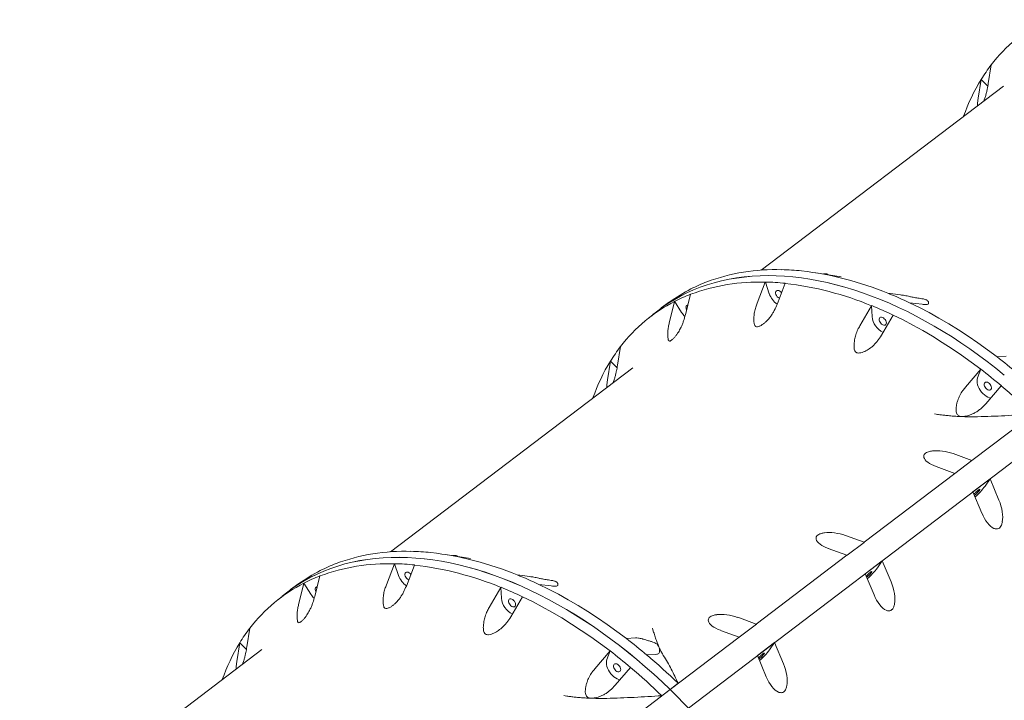
# Model space of a CAD drawing. Units: millimetres. Extents: x 64344 to 80373, y 37216 to 63663.
# Drawn here: x 75651 to 76725, y 59967 to 60709 of the extents above; entities that cross this region are included whole.
import ezdxf

# ---------------------------------------------------------------- set-up
doc = ezdxf.new("R2010")
doc.units = ezdxf.units.MM
doc.header["$LTSCALE"] = 500

msp = doc.modelspace()

# ---------------------------------------------------------------- linework, layer by layer
at = {"color": 7, "linetype": 'Continuous', "lineweight": 15}
for p, q in [((76710.4, 60660), (76707.3, 60639.6)), ((76696.3, 60623.7), (76699.5, 60644.1)), ((76699.5, 60644.1), (76699.5, 60644.1)), ((76706.7, 60636.7), (76699.5, 60644.1)), ((76723.8, 60636.8), (76459.5, 60436)), ((76703.9, 60624.7), (76702.5, 60620.7)), ((76481.9, 60436.5), (76481.9, 60436.5)), ((76503.6, 60435.1), (76503.6, 60435.1)), ((76546.9, 60428.7), (76519.3, 60433.1)), ((76383, 60415.5), (76383, 60415.5)), ((76400.4, 60423.2), (76400.4, 60423.2)), ((76455.2, 60400), (76464.1, 60422.9)), ((76464.1, 60422.9), (76464.2, 60423)), ((76468.5, 60410.1), (76464.2, 60423)), ((76485.9, 60421.6), (76476.9, 60398.6)), ((76485.9, 60421.6), (76485.9, 60421.6)), ((76382.6, 60409.7), (76377, 60387.3)), ((76382.6, 60409.7), (76382.6, 60409.7)), ((76597.8, 60410.8), (76597.8, 60410.8)), ((76597.8, 60410.8), (76611.6, 60409)), ((76359.8, 60401.3), (76350.7, 60394.7)), ((76359.6, 60379.5), (76365.2, 60401.9)), ((76365.2, 60401.9), (76365.2, 60402)), ((76372.9, 60389.7), (76365.2, 60402)), ((76378, 60393.6), (76378.3, 60392.8)), ((76567.2, 60375.2), (76580.1, 60397.2)), ((76580.1, 60397.2), (76580.1, 60397.2)), ((76580.6, 60385.4), (76580.1, 60397.2)), ((76621.3, 60400.4), (76621.3, 60400.4)), ((76635.1, 60398.7), (76621.3, 60400.4)), ((76641.6, 60398.9), (76641.4, 60398.8)), ((76345.1, 60390.3), (76336.3, 60383.4)), ((76603.6, 60386.9), (76590.7, 60364.9)), ((76603.6, 60386.9), (76603.6, 60386.9)), ((76306.2, 60352.7), (76303, 60332.3)), ((76716.8, 60341.4), (76726.6, 60342.1)), ((76716.8, 60341.4), (76716.8, 60341.4)), ((76319.6, 60329.5), (76055.3, 60128.7)), ((76292.1, 60316.4), (76295.3, 60336.7)), ((76295.3, 60336.7), (76295.3, 60336.8)), ((76302.5, 60329.4), (76295.3, 60336.8)), ((76682.3, 60308.3), (76699.1, 60327.8)), ((76695.6, 60318.4), (76699.1, 60327.9)), ((76699.1, 60327.8), (76699.1, 60327.9)), ((76299.7, 60317.4), (76298.3, 60313.3)), ((76721.4, 60309.8), (76704.7, 60290.3)), ((76721.5, 60309.8), (76721.4, 60309.8)), ((76689.4, 60228.4), (76764.7, 60285.6)), ((76695.4, 60276.1), (76695.6, 60276.1)), ((76784.5, 60265.5), (76380.2, 59958.2)), ((76689.4, 60228.4), (76669, 60235.8)), ((76650.3, 60221.6), (76670.7, 60214.2)), ((76670.8, 60214.2), (76689.4, 60228.4)), ((76689.4, 60228.4), (76689.4, 60228.4)), ((76571.8, 60139.1), (76670.7, 60214.2)), ((76670.8, 60214.2), (76670.7, 60214.2)), ((76709.2, 60208.3), (76690.5, 60194.1)), ((76703.8, 60200.4), (76709.2, 60208.3)), ((76718.8, 60185.2), (76709.2, 60208.3)), ((76690.5, 60194.1), (76700.2, 60171)), ((76571.8, 60139.1), (76551.5, 60146.5)), ((76553.3, 60124.9), (76571.9, 60139)), ((76571.8, 60139.1), (76571.9, 60139)), ((76077.6, 60129.2), (76077.7, 60129.2)), ((76099.4, 60127.8), (76099.4, 60127.8)), ((76142.7, 60121.4), (76115.1, 60125.8)), ((76454.3, 60049.8), (76553.2, 60124.9)), ((76532.8, 60132.3), (76553.2, 60124.9)), ((76553.3, 60124.9), (76553.2, 60124.9)), ((75996.1, 60115.9), (75996.1, 60115.9)), ((76051, 60092.7), (76059.9, 60115.6)), ((76059.9, 60115.6), (76059.9, 60115.6)), ((76064.3, 60102.8), (76059.9, 60115.6)), ((76081.7, 60114.2), (76072.7, 60091.3)), ((76081.7, 60114.3), (76081.7, 60114.2)), ((76591.7, 60118.9), (76573, 60104.8)), ((76586.3, 60111.1), (76591.7, 60118.9)), ((76601.3, 60095.9), (76591.7, 60118.9)), ((75978.7, 60108.2), (75978.8, 60108.2)), ((76193.6, 60103.4), (76193.6, 60103.5)), ((76193.6, 60103.5), (76207.4, 60101.7)), ((76573, 60104.8), (76582.7, 60081.7)), ((75955.6, 60094), (75946.5, 60087.4)), ((75955.4, 60072.2), (75961, 60094.6)), ((75961, 60094.6), (75961, 60094.6)), ((75968.7, 60082.3), (75961, 60094.6)), ((75978.4, 60102.4), (75972.8, 60080)), ((75978.4, 60102.4), (75978.4, 60102.4)), ((76217.1, 60093.1), (76217.1, 60093.1)), ((76230.8, 60091.4), (76217.1, 60093.1)), ((75940.9, 60083), (75932.1, 60076.1)), ((76163, 60067.9), (76175.9, 60089.9)), ((76175.9, 60089.9), (76175.9, 60089.9)), ((76176.3, 60078.1), (76175.9, 60089.9)), ((76237.3, 60091.6), (76237.2, 60091.5)), ((76199.3, 60079.6), (76186.5, 60057.6)), ((76199.4, 60079.6), (76199.3, 60079.6)), ((76454.3, 60049.8), (76434, 60057.2)), ((76435.7, 60035.5), (76454.4, 60049.7)), ((76454.3, 60049.8), (76454.4, 60049.7)), ((75902, 60045.3), (75898.8, 60025)), ((76415.3, 60043), (76435.7, 60035.6)), ((75887.9, 60009), (75891, 60029.4)), ((75891, 60029.4), (75891.1, 60029.4)), ((75898.3, 60022.1), (75891.1, 60029.4)), ((76312.6, 60034.1), (76322.4, 60034.8)), ((76312.6, 60034.1), (76312.6, 60034.1)), ((76360.4, 59978.4), (76435.7, 60035.6)), ((76435.7, 60035.5), (76435.7, 60035.6)), ((76474.2, 60029.6), (76455.5, 60015.4)), ((76468.8, 60021.8), (76474.2, 60029.6)), ((76483.8, 60006.6), (76474.2, 60029.6)), ((75915.3, 60022.2), (75651.1, 59821.4)), ((76278.1, 60001), (76294.8, 60020.5)), ((76291.4, 60011.1), (76294.9, 60020.5)), ((76294.8, 60020.5), (76294.9, 60020.5)), ((75895.5, 60010.1), (75894, 60006)), ((76344.8, 60016.7), (76335, 60016.1)), ((76335, 60016.1), (76335, 60016)), ((76352.9, 60015.7), (76352.9, 60015.8)), ((76455.5, 60015.4), (76465.1, 59992.4)), ((76317.2, 60002.5), (76300.4, 59983)), ((76317.2, 60002.5), (76317.2, 60002.5)), ((76360.4, 59978.4), (76369, 59985.2)), ((76285.1, 59921.1), (76360.4, 59978.3)), ((76351.2, 59971.7), (76360.4, 59978.3)), ((76291.2, 59968.8), (76291.4, 59968.8))]:
    msp.add_line(p, q, dxfattribs=at)
at = {"color": 7, "linetype": 'Continuous', "lineweight": 15, "flags": 128}
for points in [[(76724.7, 60321.5), (76715.4, 60329), (76706, 60336.3), (76696.5, 60343.4), (76687, 60350.2), (76677.4, 60356.7), (76667.8, 60363.1), (76658.1, 60369.1), (76648.3, 60374.9), (76638.6, 60380.4), (76628.8, 60385.7), (76619, 60390.7), (76609.2, 60395.4), (76599.4, 60399.8), (76589.7, 60403.9), (76579.9, 60407.7), (76570.2, 60411.3), (76560.5, 60414.5), (76550.8, 60417.4), (76541.2, 60420.1), (76531.7, 60422.4), (76522.2, 60424.4), (76512.8, 60426.1), (76503.5, 60427.5), (76494.3, 60428.6), (76485.2, 60429.4), (76476.1, 60429.9), (76467.2, 60430), (76458.4, 60429.8), (76449.7, 60429.4), (76441.2, 60428.6), (76432.8, 60427.5), (76424.6, 60426.1), (76416.5, 60424.4), (76408.5, 60422.3), (76400.7, 60420), (76393.1, 60417.4), (76385.7, 60414.4), (76378.5, 60411.2), (76371.4, 60407.6), (76364.6, 60403.8), (76357.9, 60399.7), (76351.5, 60395.2), (76345.3, 60390.5), (76341.6, 60387.6)], [(76345.1, 60390.3), (76345.3, 60390.5), (76351.5, 60395.2), (76358, 60399.6), (76364.6, 60403.7), (76371.5, 60407.6), (76378.5, 60411.1), (76385.8, 60414.4), (76393.2, 60417.3), (76400.8, 60420), (76408.5, 60422.3), (76416.5, 60424.3), (76424.6, 60426), (76432.8, 60427.4), (76441.2, 60428.5), (76449.8, 60429.3), (76458.4, 60429.8), (76467.2, 60430), (76476.1, 60429.8), (76485.2, 60429.4), (76494.3, 60428.6), (76503.5, 60427.5), (76512.8, 60426.1), (76522.2, 60424.4), (76531.7, 60422.4), (76541.3, 60420), (76550.8, 60417.4), (76560.5, 60414.5), (76570.2, 60411.2), (76579.9, 60407.7), (76589.7, 60403.9), (76599.4, 60399.8), (76609.2, 60395.3), (76619, 60390.7), (76628.8, 60385.7), (76638.6, 60380.4), (76648.3, 60374.9), (76658.1, 60369.1), (76667.8, 60363.1), (76677.4, 60356.7), (76687, 60350.2), (76696.5, 60343.3), (76706, 60336.3), (76715.4, 60329), (76724.7, 60321.5)], [(76481.9, 60411.2), (76481.9, 60411.2), (76481, 60412.3), (76480, 60413.1), (76478.9, 60413.6), (76477.9, 60413.9), (76476.9, 60413.8), (76476.2, 60413.4), (76475.7, 60412.7), (76475.4, 60411.8), (76475.4, 60410.7), (76475.7, 60409.5)], [(76379.7, 60398), (76379.2, 60397.9), (76378.4, 60397.5), (76377.9, 60396.8), (76377.6, 60395.9), (76377.7, 60394.8), (76378, 60393.6)], [(76716.8, 60341.4), (76706.4, 60349.2), (76696, 60356.7), (76685.4, 60363.9), (76674.8, 60370.8), (76664.2, 60377.4), (76653.5, 60383.6), (76642.8, 60389.6), (76632.1, 60395.2), (76621.3, 60400.4)], [(76588.7, 60380.3), (76589.3, 60379.1), (76590.1, 60378), (76591, 60377), (76592.1, 60376.4), (76593.2, 60376), (76594.1, 60375.9), (76595, 60376.1), (76595.6, 60376.7), (76596, 60377.5), (76596.2, 60378.5), (76596, 60379.7), (76595.5, 60380.9), (76594.8, 60382), (76593.9, 60383), (76592.9, 60383.9), (76591.9, 60384.4), (76590.8, 60384.7), (76589.9, 60384.6), (76589.1, 60384.2), (76588.6, 60383.5), (76588.3, 60382.6), (76588.4, 60381.5), (76588.7, 60380.3)], [(76603.6, 60386.9), (76614.3, 60381.6), (76625, 60376), (76635.8, 60370.1), (76646.4, 60363.8), (76657.1, 60357.2), (76667.7, 60350.3), (76678.2, 60343.1), (76688.7, 60335.6), (76699.1, 60327.8)], [(76739.2, 60323.4), (76736.4, 60325.7), (76733.6, 60328), (76730.8, 60330.3), (76728, 60332.5), (76725.2, 60334.8), (76722.4, 60337), (76719.6, 60339.2), (76716.8, 60341.4)], [(76710, 60296.4), (76708.7, 60296.7), (76706.8, 60297.4), (76705, 60298.5), (76703.2, 60299.8), (76701.5, 60301.3), (76699.9, 60303), (76698.5, 60304.9), (76697.3, 60306.9), (76696.4, 60309), (76695.6, 60311), (76695.2, 60313.1), (76695, 60315), (76695.2, 60316.8), (76695.6, 60318.4)], [(76699.1, 60327.9), (76701.9, 60325.7), (76704.7, 60323.5), (76707.5, 60321.3), (76710.3, 60319), (76713.1, 60316.7), (76715.9, 60314.5), (76718.7, 60312.2), (76721.5, 60309.8)], [(76703.2, 60309.5), (76703.8, 60308.3), (76704.6, 60307.2), (76705.6, 60306.2), (76706.6, 60305.5), (76707.7, 60305.1), (76708.7, 60305.1), (76709.5, 60305.3), (76710.2, 60305.9), (76710.6, 60306.7), (76710.7, 60307.7), (76710.5, 60308.9), (76710, 60310.1), (76709.3, 60311.2), (76708.5, 60312.2), (76707.4, 60313.1), (76706.4, 60313.6), (76705.3, 60313.9), (76704.4, 60313.8), (76703.7, 60313.4), (76703.1, 60312.7), (76702.9, 60311.7), (76702.9, 60310.6), (76703.2, 60309.5)], [(76721.4, 60309.8), (76725.8, 60306.1), (76730.1, 60302.4), (76734.4, 60298.6), (76738.6, 60294.8), (76742.9, 60290.9), (76747.1, 60287), (76751.3, 60283), (76755.4, 60279)], [(76691.7, 60191.4), (76692.4, 60192.2), (76693.2, 60193.2), (76694.2, 60194.1), (76695.2, 60195), (76696.1, 60195.8), (76696.9, 60196.4), (76697.5, 60196.8), (76698, 60196.9), (76698.1, 60196.7), (76698, 60196.3), (76697.6, 60195.7), (76697, 60194.9), (76696.2, 60194), (76695.3, 60193), (76694.3, 60192.1), (76693.3, 60191.2), (76692.5, 60190.5), (76692.1, 60190.3)], [(76360.4, 59978.4), (76351.5, 59986.9), (76342.4, 59995.2), (76333.3, 60003.3), (76324.1, 60011.2), (76314.7, 60018.9), (76305.3, 60026.3), (76295.8, 60033.5), (76286.2, 60040.4), (76276.6, 60047.1), (76266.9, 60053.6), (76257.2, 60059.8), (76247.4, 60065.7), (76237.6, 60071.3), (76227.8, 60076.7), (76217.9, 60081.8), (76208.1, 60086.6), (76198.2, 60091.1), (76188.4, 60095.4), (76178.6, 60099.3), (76168.8, 60102.9), (76159, 60106.3), (76149.3, 60109.3), (76139.6, 60112.1), (76130, 60114.5), (76120.5, 60116.6), (76111, 60118.4), (76101.6, 60119.9), (76092.3, 60121.1), (76083.1, 60121.9), (76074, 60122.5), (76065, 60122.7), (76056.1, 60122.6), (76047.4, 60122.2), (76038.8, 60121.5), (76030.3, 60120.4), (76022, 60119.1), (76013.8, 60117.4), (76005.8, 60115.4), (75997.9, 60113.1), (75990.3, 60110.5), (75982.8, 60107.6), (75975.4, 60104.4), (75968.3, 60100.9), (75961.4, 60097.1), (75954.7, 60093), (75948.2, 60088.6), (75941.9, 60083.9), (75937.4, 60080.3)], [(75940.9, 60083), (75941.9, 60083.9), (75948.2, 60088.5), (75954.7, 60092.9), (75961.4, 60097.1), (75968.4, 60100.9), (75975.5, 60104.4), (75982.8, 60107.6), (75990.3, 60110.5), (75998, 60113.1), (76005.8, 60115.4), (76013.8, 60117.4), (76022, 60119), (76030.3, 60120.4), (76038.8, 60121.4), (76047.4, 60122.1), (76056.2, 60122.6), (76065.1, 60122.6), (76074, 60122.4), (76083.2, 60121.9), (76092.4, 60121), (76101.7, 60119.8), (76111.1, 60118.4), (76120.5, 60116.6), (76130.1, 60114.4), (76139.7, 60112), (76149.4, 60109.3), (76159.1, 60106.2), (76168.8, 60102.9), (76178.6, 60099.3), (76188.4, 60095.3), (76198.3, 60091.1), (76208.1, 60086.6), (76218, 60081.8), (76227.8, 60076.7), (76237.6, 60071.3), (76247.4, 60065.6), (76257.2, 60059.7), (76266.9, 60053.5), (76276.6, 60047.1), (76286.3, 60040.4), (76295.8, 60033.4), (76305.3, 60026.3), (76314.8, 60018.8), (76324.1, 60011.2), (76333.3, 60003.3), (76342.5, 59995.2), (76351.5, 59986.8), (76360.4, 59978.3)], [(76071.5, 60102.2), (76071.2, 60103.4), (76071.2, 60104.5), (76071.4, 60105.4), (76072, 60106.1), (76072.7, 60106.5), (76073.6, 60106.6), (76074.7, 60106.3), (76075.7, 60105.8), (76076.8, 60104.9), (76077.6, 60103.9), (76077.7, 60103.9)], [(76574.2, 60102), (76574.7, 60102.6), (76575.5, 60103.6), (76576.5, 60104.5), (76577.5, 60105.4), (76578.4, 60106.2), (76579.2, 60106.8), (76579.8, 60107.2), (76580.2, 60107.3), (76580.4, 60107.1), (76580.3, 60106.7), (76579.9, 60106.1), (76579.3, 60105.3), (76578.5, 60104.4), (76577.6, 60103.4), (76576.6, 60102.5), (76575.6, 60101.6), (76574.8, 60100.9), (76574.7, 60100.9)], [(76312.6, 60034.1), (76302.2, 60041.9), (76291.7, 60049.4), (76281.2, 60056.6), (76270.6, 60063.5), (76260, 60070.1), (76249.3, 60076.3), (76238.6, 60082.3), (76227.8, 60087.9), (76217.1, 60093.1)], [(75974.1, 60085.4), (75973.8, 60086.3), (75973.4, 60087.5), (75973.4, 60088.6), (75973.7, 60089.5), (75974.2, 60090.2), (75974.9, 60090.6), (75975.4, 60090.7)], [(76184.5, 60072.9), (76184.2, 60074.1), (76184.1, 60075.2), (76184.4, 60076.2), (76184.9, 60076.9), (76185.7, 60077.3), (76186.6, 60077.3), (76187.6, 60077.1), (76188.7, 60076.5), (76189.7, 60075.7), (76190.6, 60074.7), (76191.3, 60073.5), (76191.8, 60072.3), (76191.9, 60071.2), (76191.8, 60070.2), (76191.4, 60069.3), (76190.8, 60068.8), (76189.9, 60068.6), (76188.9, 60068.6), (76187.9, 60069), (76186.8, 60069.7), (76185.9, 60070.7), (76185.1, 60071.8), (76184.5, 60072.9)], [(76199.3, 60079.6), (76210.1, 60074.3), (76220.8, 60068.7), (76231.5, 60062.8), (76242.2, 60056.5), (76252.9, 60049.9), (76263.5, 60043), (76274, 60035.8), (76284.5, 60028.3), (76294.8, 60020.5)], [(76335, 60016), (76332.2, 60018.4), (76329.4, 60020.7), (76326.6, 60023), (76323.8, 60025.2), (76321, 60027.5), (76318.2, 60029.7), (76315.4, 60031.9), (76312.6, 60034.1)], [(76294.9, 60020.5), (76297.7, 60018.4), (76300.5, 60016.2), (76303.3, 60013.9), (76306.1, 60011.7), (76308.9, 60009.4), (76311.7, 60007.1), (76314.5, 60004.8), (76317.2, 60002.5)], [(76456.7, 60012.7), (76457, 60013.1), (76457.8, 60014.1), (76458.7, 60015), (76459.7, 60016), (76460.6, 60016.8), (76461.5, 60017.5), (76462.2, 60018), (76462.8, 60018.2), (76463, 60018.2)], [(76463, 60018.2), (76463.1, 60017.9), (76462.8, 60017.4), (76462.3, 60016.7), (76461.6, 60015.8), (76460.7, 60014.9), (76459.8, 60013.9), (76458.8, 60013), (76457.9, 60012.2), (76457.1, 60011.7)], [(76305.8, 59989.1), (76304.5, 59989.4), (76302.6, 59990.1), (76300.8, 59991.1), (76299, 59992.4), (76297.3, 59994), (76295.7, 59995.7), (76294.3, 59997.6), (76293.1, 59999.6), (76292.1, 60001.6), (76291.4, 60003.7), (76291, 60005.7), (76290.8, 60007.7), (76291, 60009.5), (76291.4, 60011.1)], [(76299, 60002.1), (76298.7, 60003.3), (76298.6, 60004.4), (76298.9, 60005.4), (76299.4, 60006.1), (76300.2, 60006.5), (76301.1, 60006.5), (76302.2, 60006.3), (76303.2, 60005.7), (76304.2, 60004.9), (76305.1, 60003.9), (76305.8, 60002.7), (76306.3, 60001.5), (76306.5, 60000.4), (76306.3, 59999.4), (76305.9, 59998.5), (76305.3, 59998), (76304.4, 59997.7), (76303.4, 59997.8), (76302.4, 59998.2), (76301.3, 59998.9), (76300.4, 59999.9), (76299.6, 60001), (76299, 60002.1)], [(76369, 59985.2), (76364.8, 59989.3), (76360.6, 59993.2), (76356.4, 59997.1), (76352.2, 60001), (76347.9, 60004.9), (76343.6, 60008.6), (76339.3, 60012.4), (76335, 60016.1)], [(76317.2, 60002.5), (76321.5, 59998.8), (76325.9, 59995.1), (76330.1, 59991.3), (76334.4, 59987.5), (76338.6, 59983.6), (76342.8, 59979.7), (76347, 59975.7), (76351.2, 59971.7)], [(76380.2, 59958.2), (76377.8, 59960.8), (76375.3, 59963.3), (76372.9, 59965.9), (76370.4, 59968.4), (76367.9, 59970.9), (76365.4, 59973.4), (76362.9, 59975.9), (76360.4, 59978.4)], [(76360.4, 59978.3), (76363, 59975.9), (76365.5, 59973.4), (76368, 59970.9), (76370.4, 59968.4), (76372.9, 59965.8), (76375.4, 59963.3), (76377.8, 59960.7), (76380.3, 59958.2)]]:
    msp.add_lwpolyline(points, dxfattribs=at)
at = {"color": 7, "linetype": 'Continuous', "lineweight": 15}
for centre, radius, start, end in [((76848.2, 60554.9), 173.2, 117.0397, 142.6794), ((76859.8, 60545.6), 188.1, 142.5516, 148.4408), ((76879.5, 60534.1), 211, 148.5839, 160.6767), ((76474.7, 60223.2), 213.4, 88.0811, 110.3929), ((76475.7, 60166.7), 269.9, 84.0698, 88.6991), ((76464.8, 60090.6), 346.7, 67.4348, 83.5641), ((76461.5, 60261.4), 172.9, 117.0104, 126.0316), ((76457.1, 60208.7), 214.3, 88.1275, 110.3465), ((76464.7, 60255.1), 180, 110.9553, 117.0187), ((76458, 60153.2), 269.9, 84.0698, 88.6991), ((76446.6, 60075.3), 348.4, 67.4745, 83.5244), ((76447, 60241.6), 180, 110.9553, 117.0187), ((76490.2, 60417.6), 22.9, 199.13, 235.0051), ((76482.5, 60411.9), 7.19, 199.9426, 245.8888), ((76432.6, 60003.1), 439.9, 64.5954, 67.9377), ((76444, 60247.6), 173.2, 117.0397, 142.6794), ((76414.9, 59989.6), 439.9, 64.5954, 67.9377), ((76393.1, 60402.3), 23.8, 211.981, 225.4023), ((76601.8, 60387.4), 21.4, 185.4077, 244.4401), ((76455.6, 60238.3), 188.1, 142.5516, 148.4408), ((76475.3, 60226.8), 211, 148.5839, 160.6767), ((76642.9, 60245.7), 75.9, 311.1377, 323.3664), ((76070.5, 59915.9), 213.4, 88.0811, 110.3929), ((76071.5, 59859.4), 269.9, 84.0698, 88.6991), ((76060.6, 59783.3), 346.7, 67.4348, 83.5641), ((76052.9, 59901.4), 214.3, 88.1275, 110.3465), ((76060.5, 59947.8), 180, 110.9553, 117.0187), ((76053.8, 59845.9), 269.9, 84.0698, 88.6991), ((76042.4, 59768), 348.4, 67.4745, 83.5244), ((76057.3, 59954.1), 172.9, 117.0104, 126.0316), ((76028.4, 59695.8), 439.9, 64.5954, 67.9377), ((76525.4, 60156.4), 75.9, 311.1483, 323.3671), ((76039.8, 59940.3), 173.2, 117.0397, 142.6794), ((76042.8, 59934.2), 180, 110.9553, 117.0187), ((76085.9, 60110.3), 22.9, 199.1236, 235.2959), ((76078.3, 60104.7), 7.26, 200.1826, 245.9533), ((75988.9, 60094.9), 23.8, 211.981, 225.4023), ((76010.7, 59682.3), 439.9, 64.5954, 67.9377), ((76197.6, 60080.1), 21.4, 185.4077, 244.4401), ((76051.3, 59931), 188.1, 142.5516, 148.4408), ((76071.1, 59919.4), 211, 148.5839, 160.6767), ((76407.9, 60067.1), 75.9, 311.1399, 323.3665)]:
    msp.add_arc(centre, radius, start, end, dxfattribs=at)
for centre, major_axis, ratio, start_param, end_param in [((76659.7, 60228.7), (22.6, -4.7), 0.405734, 1.232537, 2.285572), ((76659.7, 60228.7), (22.6, -4.7), 0.405734, 3.321095, 4.37413), ((76709.5, 60178.1), (-8.3, 24.2), 0.439106, 3.802994, 4.856028), ((76709.5, 60178.1), (-8.3, 24.2), 0.439106, 1.714436, 2.76747), ((76542.1, 60139.4), (22.6, -4.7), 0.405734, 1.232537, 2.285572), ((76542.2, 60139.4), (22.6, -4.7), 0.405734, 3.321095, 4.37413), ((76592, 60088.8), (-8.3, 24.2), 0.439106, 3.802994, 4.856028), ((76592, 60088.8), (-8.3, 24.2), 0.439106, 1.714436, 2.76747), ((76424.6, 60050.1), (22.6, -4.7), 0.405734, 1.232537, 2.285572), ((76424.6, 60050.1), (22.6, -4.7), 0.405734, 3.321095, 4.37413), ((76474.5, 59999.5), (-8.3, 24.2), 0.439106, 3.802994, 4.856028), ((76474.5, 59999.5), (-8.3, 24.2), 0.439106, 1.714436, 2.76747)]:
    msp.add_ellipse(centre, major_axis=major_axis, ratio=ratio, start_param=start_param, end_param=end_param, dxfattribs=at)
for points, knots in [([(76707.3, 60639.6), (76706.9, 60637.6), (76706.4, 60634.5), (76705.3, 60630), (76704.6, 60627.1), (76704.1, 60625.3), (76703.9, 60624.7)], [0, 0, 0, 0, 0.439095, 0.665694, 0.892196, 1, 1, 1, 1]), ([(76695.4, 60615.3), (76695.4, 60615.4), (76695.4, 60616.8), (76695.7, 60619.6), (76696.1, 60622.4), (76696.3, 60623.7)], [0, 0, 0, 0, 0.070299, 0.592728, 1, 1, 1, 1]), ([(76527.5, 60431.8), (76527.5, 60431.8), (76528.3, 60431.8), (76529.5, 60431.9), (76530.9, 60431.8), (76532, 60431.6), (76532.5, 60431.3), (76532.6, 60431.1), (76532.4, 60431), (76532.3, 60430.9)], [0, 0, 0, 0, 0.014862, 0.177301, 0.313499, 0.449578, 0.667777, 0.895316, 1, 1, 1, 1]), ([(76611.6, 60409), (76613, 60408.8), (76615.2, 60408.5), (76618.7, 60407.8), (76621, 60407.3), (76622.6, 60407), (76623.1, 60406.8)], [0, 0, 0, 0, 0.439068, 0.665653, 0.89214, 1, 1, 1, 1]), ([(76623.1, 60406.8), (76624.6, 60406.5), (76627, 60406), (76630.6, 60405.5), (76633.5, 60405.1), (76636.1, 60404.6), (76638.4, 60404.1), (76639.9, 60403.5), (76641.1, 60402.7), (76641.9, 60401.8), (76642.2, 60400.8), (76642.2, 60400), (76642.1, 60399.4), (76641.9, 60399.2), (76641.8, 60399.2)], [0, 0, 0, 0, 0.173142, 0.262699, 0.352133, 0.447096, 0.507911, 0.558901, 0.609847, 0.691538, 0.776725, 0.863761, 0.977337, 1, 1, 1, 1]), ([(76451.7, 60385), (76451.9, 60386.8), (76452.2, 60390.2), (76453.5, 60395.3), (76454.7, 60398.5), (76455.2, 60400)], [0, 0, 0, 0, 0.353781, 0.716912, 1, 1, 1, 1]), ([(76476.9, 60398.6), (76476, 60396.4), (76474.5, 60393), (76472, 60388.6), (76470.2, 60386), (76469.1, 60384.5), (76468.7, 60384)], [0, 0, 0, 0, 0.439095, 0.665694, 0.892196, 1, 1, 1, 1]), ([(76641.4, 60398.8), (76640.9, 60398.6), (76640, 60398.4), (76637.7, 60398.4), (76635.9, 60398.6), (76635.1, 60398.7)], [0, 0, 0, 0, 0.353803, 0.716957, 1, 1, 1, 1]), ([(76377, 60387.3), (76376.4, 60385.1), (76375.5, 60381.7), (76373.7, 60377.1), (76372.5, 60374.3), (76371.7, 60372.5), (76371.4, 60372)], [0, 0, 0, 0, 0.439095, 0.665694, 0.892196, 1, 1, 1, 1]), ([(76468.7, 60384), (76467.5, 60382.5), (76465.6, 60380.3), (76462.6, 60377.8), (76460.2, 60376.1), (76457.8, 60374.8), (76455.8, 60374.1), (76454.4, 60374.1), (76453.3, 60374.6), (76452.5, 60375.7), (76452, 60377.4), (76451.7, 60379.5), (76451.6, 60382), (76451.7, 60384), (76451.7, 60385)], [0, 0, 0, 0, 0.158511, 0.2405, 0.322376, 0.409315, 0.46499, 0.511672, 0.558313, 0.6331, 0.711089, 0.79077, 0.894749, 1, 1, 1, 1]), ([(76357.8, 60365.9), (76357.8, 60367.4), (76357.9, 60370.3), (76358.6, 60375), (76359.3, 60378.1), (76359.6, 60379.5)], [0, 0, 0, 0, 0.353781, 0.716912, 1, 1, 1, 1]), ([(76371.4, 60372), (76370.5, 60370.3), (76369.1, 60367.8), (76366.8, 60364.7), (76364.9, 60362.4), (76363, 60360.5), (76361.3, 60359.2), (76360.2, 60358.6), (76359.3, 60358.5), (76358.7, 60359), (76358.3, 60360), (76358.1, 60361.5), (76357.9, 60363.4), (76357.9, 60365.1), (76357.8, 60365.9)], [0, 0, 0, 0, 0.158511, 0.2405, 0.322376, 0.409315, 0.46499, 0.511672, 0.558313, 0.6331, 0.711089, 0.79077, 0.894749, 1, 1, 1, 1]), ([(76561.5, 60360), (76561.9, 60361.8), (76562.7, 60365.6), (76564.7, 60370.7), (76566.5, 60373.9), (76567.2, 60375.2)], [0, 0, 0, 0, 0.353781, 0.716912, 1, 1, 1, 1]), ([(76590.7, 60364.9), (76589.4, 60362.8), (76587.4, 60359.7), (76584, 60355.8), (76581.8, 60353.5), (76580.3, 60352.3), (76579.8, 60351.9)], [0, 0, 0, 0, 0.439095, 0.665694, 0.892196, 1, 1, 1, 1]), ([(76579.8, 60351.9), (76578.3, 60350.8), (76576, 60349), (76572.5, 60347.3), (76569.7, 60346.2), (76567.1, 60345.5), (76564.9, 60345.6), (76563.3, 60346.1), (76562.1, 60347.1), (76561.3, 60348.8), (76560.9, 60351), (76560.8, 60353.6), (76561, 60356.6), (76561.3, 60358.8), (76561.5, 60360)], [0, 0, 0, 0, 0.158511, 0.2405, 0.322376, 0.409315, 0.46499, 0.511672, 0.558313, 0.6331, 0.711089, 0.79077, 0.894749, 1, 1, 1, 1]), ([(76303, 60332.3), (76302.7, 60330.2), (76302.1, 60327.2), (76301.1, 60322.7), (76300.4, 60319.8), (76299.9, 60318), (76299.7, 60317.4)], [0, 0, 0, 0, 0.439095, 0.665694, 0.892196, 1, 1, 1, 1]), ([(76291.2, 60308), (76291.2, 60308.1), (76291.2, 60309.4), (76291.5, 60312.3), (76291.9, 60315.1), (76292.1, 60316.4)], [0, 0, 0, 0, 0.070299, 0.592728, 1, 1, 1, 1]), ([(76673.9, 60293.8), (76674.6, 60295.6), (76676, 60299.4), (76679, 60304.2), (76681.3, 60307.1), (76682.3, 60308.3)], [0, 0, 0, 0, 0.353781, 0.716912, 1, 1, 1, 1]), ([(76691.4, 60279.7), (76689.6, 60278.9), (76687, 60277.7), (76683.2, 60276.7), (76680.2, 60276.3), (76677.5, 60276.3), (76675.3, 60276.9), (76673.8, 60277.9), (76672.7, 60279.4), (76672.1, 60281.6), (76672, 60284.1), (76672.3, 60287), (76672.9, 60290.2), (76673.5, 60292.6), (76673.9, 60293.8)], [0, 0, 0, 0, 0.158511, 0.2405, 0.322376, 0.409315, 0.46499, 0.511672, 0.558313, 0.6331, 0.711089, 0.79077, 0.894749, 1, 1, 1, 1]), ([(76704.7, 60290.3), (76703, 60288.5), (76700.4, 60285.7), (76696.3, 60282.6), (76693.6, 60280.8), (76691.9, 60280), (76691.4, 60279.7)], [0, 0, 0, 0, 0.439095, 0.665694, 0.892196, 1, 1, 1, 1]), ([(76648.7, 60279.1), (76649.8, 60278.9), (76651.6, 60278.6), (76654.2, 60278.3), (76656.4, 60278), (76658.7, 60277.7), (76661, 60277.5), (76664.5, 60277.1), (76669.2, 60276.7), (76675.3, 60276.3), (76681.8, 60276.1), (76688.7, 60276), (76693.2, 60276.1), (76695.4, 60276.1)], [0, 0, 0, 0, 0.070096, 0.120703, 0.167095, 0.215555, 0.26301, 0.320223, 0.441635, 0.563642, 0.709545, 0.856959, 1, 1, 1, 1]), ([(76695.6, 60276.1), (76700.6, 60276.3), (76710.5, 60276.5), (76730.4, 60277.4), (76745.4, 60278.3), (76755.4, 60279)], [0, 0, 0, 0, 0.249778, 0.49956, 1, 1, 1, 1]), ([(76637, 60231.7), (76637, 60232.4), (76636.8, 60233.7), (76637.8, 60235.6), (76639.7, 60237), (76642, 60237.9), (76644.2, 60238.5), (76645.6, 60238.7), (76646.3, 60238.8)], [0, 0, 0, 0, 0.21877, 0.404907, 0.592361, 0.753682, 0.876727, 1, 1, 1, 1]), ([(76722.6, 60161.3), (76722.3, 60160.1), (76721.8, 60157.9), (76720.4, 60155.3), (76718.5, 60153.9), (76716.5, 60153.5), (76714.8, 60153.7), (76713.9, 60154.1), (76713.4, 60154.2)], [0, 0, 0, 0, 0.2187702, 0.4049074, 0.5923606, 0.7536817, 0.8767269, 1, 1, 1, 1]), ([(76519.5, 60142.4), (76519.5, 60143.1), (76519.3, 60144.1), (76519.9, 60145.5), (76520.5, 60146.3), (76521.1, 60146.8), (76521.4, 60147)], [0, 0, 0, 0, 0.431628, 0.646643, 0.869718, 1, 1, 1, 1]), ([(76521.4, 60147), (76522, 60147.4), (76523.1, 60148.1), (76525.1, 60148.7), (76526.9, 60149.2), (76528.1, 60149.3), (76528.8, 60149.4)], [0, 0, 0, 0, 0.342883, 0.55591, 0.775006, 1, 1, 1, 1]), ([(76123.2, 60124.5), (76123.3, 60124.5), (76124, 60124.5), (76125.3, 60124.5), (76126.7, 60124.5), (76127.8, 60124.3), (76128.3, 60124), (76128.3, 60123.8), (76128.2, 60123.7), (76128.1, 60123.6)], [0, 0, 0, 0, 0.014862, 0.1773005, 0.3134988, 0.449578, 0.6677771, 0.8953158, 1, 1, 1, 1]), ([(76047.5, 60077.7), (76047.6, 60079.4), (76047.9, 60082.9), (76049.2, 60088), (76050.4, 60091.2), (76051, 60092.7)], [0, 0, 0, 0, 0.353781, 0.716912, 1, 1, 1, 1]), ([(76207.4, 60101.7), (76208.8, 60101.5), (76210.9, 60101.2), (76214.4, 60100.5), (76216.8, 60100), (76218.3, 60099.6), (76218.8, 60099.5)], [0, 0, 0, 0, 0.439068, 0.665653, 0.89214, 1, 1, 1, 1]), ([(76218.8, 60099.5), (76220.4, 60099.2), (76222.8, 60098.7), (76226.4, 60098.2), (76229.2, 60097.8), (76231.9, 60097.3), (76234.1, 60096.8), (76235.7, 60096.2), (76236.9, 60095.4), (76237.6, 60094.5), (76238, 60093.5), (76238, 60092.7), (76237.9, 60092.1), (76237.6, 60091.9), (76237.6, 60091.9)], [0, 0, 0, 0, 0.173142, 0.262699, 0.352133, 0.447096, 0.507911, 0.558901, 0.609847, 0.691538, 0.776725, 0.863761, 0.977337, 1, 1, 1, 1]), ([(76072.7, 60091.3), (76071.7, 60089.1), (76070.3, 60085.7), (76067.8, 60081.3), (76066, 60078.7), (76064.9, 60077.1), (76064.5, 60076.7)], [0, 0, 0, 0, 0.439095, 0.665694, 0.892196, 1, 1, 1, 1]), ([(76237.2, 60091.5), (76236.7, 60091.3), (76235.8, 60091.1), (76233.5, 60091.1), (76231.7, 60091.3), (76230.8, 60091.4)], [0, 0, 0, 0, 0.353803, 0.716957, 1, 1, 1, 1]), ([(75953.6, 60058.6), (75953.6, 60060.1), (75953.6, 60063), (75954.3, 60067.7), (75955.1, 60070.8), (75955.4, 60072.2)], [0, 0, 0, 0, 0.353781, 0.716912, 1, 1, 1, 1]), ([(75972.8, 60080), (75972.2, 60077.7), (75971.3, 60074.4), (75969.5, 60069.8), (75968.3, 60066.9), (75967.5, 60065.2), (75967.2, 60064.7)], [0, 0, 0, 0, 0.439095, 0.665694, 0.892196, 1, 1, 1, 1]), ([(76064.5, 60076.7), (76063.2, 60075.2), (76061.4, 60073), (76058.4, 60070.5), (76056, 60068.7), (76053.6, 60067.5), (76051.6, 60066.8), (76050.2, 60066.8), (76049, 60067.3), (76048.2, 60068.4), (76047.8, 60070), (76047.5, 60072.1), (76047.4, 60074.7), (76047.5, 60076.7), (76047.5, 60077.7)], [0, 0, 0, 0, 0.158511, 0.2405, 0.322376, 0.409315, 0.46499, 0.511672, 0.558313, 0.6331, 0.711089, 0.79077, 0.894749, 1, 1, 1, 1]), ([(76605.1, 60071.9), (76604.8, 60070.8), (76604.4, 60069.1), (76603.5, 60067.1), (76602.7, 60066), (76602.1, 60065.5), (76601.8, 60065.3)], [0, 0, 0, 0, 0.431628, 0.646643, 0.869718, 1, 1, 1, 1]), ([(75967.2, 60064.7), (75966.3, 60063), (75964.9, 60060.5), (75962.6, 60057.3), (75960.6, 60055), (75958.7, 60053.2), (75957.1, 60051.9), (75956, 60051.3), (75955.1, 60051.2), (75954.5, 60051.7), (75954.1, 60052.7), (75953.9, 60054.2), (75953.7, 60056.1), (75953.6, 60057.8), (75953.6, 60058.6)], [0, 0, 0, 0, 0.158511, 0.2405, 0.322376, 0.409315, 0.46499, 0.511672, 0.558313, 0.6331, 0.711089, 0.79077, 0.894749, 1, 1, 1, 1]), ([(76157.3, 60052.7), (76157.6, 60054.5), (76158.4, 60058.2), (76160.5, 60063.4), (76162.3, 60066.5), (76163, 60067.9)], [0, 0, 0, 0, 0.353781, 0.716912, 1, 1, 1, 1]), ([(76402, 60053.1), (76401.9, 60053.8), (76401.8, 60055), (76402.8, 60056.9), (76404.7, 60058.4), (76407, 60059.3), (76409.2, 60059.8), (76410.6, 60060), (76411.3, 60060.1)], [0, 0, 0, 0, 0.21877, 0.404907, 0.592361, 0.753682, 0.876727, 1, 1, 1, 1]), ([(76601.8, 60065.3), (76601.2, 60064.9), (76600.1, 60064.3), (76598.5, 60064.2), (76597.2, 60064.4), (76596.3, 60064.8), (76595.9, 60064.9)], [0, 0, 0, 0, 0.342883, 0.55591, 0.775006, 1, 1, 1, 1]), ([(76175.6, 60044.6), (76174.1, 60043.5), (76171.7, 60041.7), (76168.3, 60039.9), (76165.5, 60038.8), (76162.8, 60038.2), (76160.6, 60038.2), (76159.1, 60038.7), (76157.9, 60039.8), (76157.1, 60041.5), (76156.7, 60043.7), (76156.6, 60046.3), (76156.8, 60049.2), (76157.1, 60051.5), (76157.3, 60052.7)], [0, 0, 0, 0, 0.158511, 0.2405, 0.322376, 0.409315, 0.46499, 0.511672, 0.558313, 0.6331, 0.711089, 0.79077, 0.894749, 1, 1, 1, 1]), ([(76186.5, 60057.6), (76185.2, 60055.5), (76183.1, 60052.3), (76179.8, 60048.5), (76177.5, 60046.2), (76176.1, 60045), (76175.6, 60044.6)], [0, 0, 0, 0, 0.439095, 0.665694, 0.892196, 1, 1, 1, 1]), ([(76341.1, 60045.3), (76341.4, 60044.3), (76341.9, 60042.4), (76342.8, 60039.7), (76343.6, 60037.1), (76344.4, 60034.5), (76345.3, 60032), (76346.2, 60029.6), (76347.4, 60026.6), (76348.9, 60023.1), (76350.8, 60019.2), (76352.2, 60016.9), (76352.9, 60015.8)], [0, 0, 0, 0, 0.089801, 0.162829, 0.241105, 0.325893, 0.407017, 0.482253, 0.56371, 0.70978, 0.857075, 1, 1, 1, 1]), ([(76322.4, 60034.8), (76323.4, 60034.8), (76325, 60034.8), (76327.7, 60034.3), (76329.6, 60033.8), (76330.8, 60033.4), (76331.2, 60033.3)], [0, 0, 0, 0, 0.4390679, 0.6656527, 0.8921401, 1, 1, 1, 1]), ([(76331.2, 60033.3), (76332.1, 60033), (76333.9, 60032.5), (76336.8, 60031.7), (76339.9, 60030.8), (76342.6, 60029.9), (76344.6, 60028.8), (76346.1, 60027.8), (76347.3, 60026.5), (76348.1, 60024.9), (76348.6, 60023.4), (76348.8, 60021.8), (76348.9, 60020.4), (76348.8, 60019.6), (76348.7, 60019.2)], [0, 0, 0, 0, 0.107551, 0.215364, 0.322467, 0.409391, 0.465057, 0.511731, 0.558364, 0.633138, 0.711858, 0.7908, 0.895385, 1, 1, 1, 1]), ([(75898.8, 60025), (75898.5, 60022.9), (75897.9, 60019.8), (75896.9, 60015.4), (75896.1, 60012.4), (75895.6, 60010.7), (75895.5, 60010.1)], [0, 0, 0, 0, 0.439095, 0.665694, 0.892196, 1, 1, 1, 1]), ([(76348.7, 60019.2), (76348.5, 60018.7), (76348.1, 60017.7), (76346.7, 60017), (76345.4, 60016.8), (76344.8, 60016.7)], [0, 0, 0, 0, 0.353803, 0.716957, 1, 1, 1, 1]), ([(75887, 60000.6), (75887, 60000.8), (75887, 60002.1), (75887.3, 60005), (75887.7, 60007.8), (75887.9, 60009)], [0, 0, 0, 0, 0.0702988, 0.5927282, 1, 1, 1, 1]), ([(76369, 59985.2), (76366.6, 59990.4), (76363, 59998.1), (76357.5, 60008.2), (76354.4, 60013.2), (76352.9, 60015.7)], [0, 0, 0, 0, 0.4995778, 0.7497908, 1, 1, 1, 1]), ([(76269.7, 59986.4), (76270.4, 59988.3), (76271.8, 59992.1), (76274.8, 59996.9), (76277.1, 59999.7), (76278.1, 60001)], [0, 0, 0, 0, 0.353781, 0.716912, 1, 1, 1, 1]), ([(76287.1, 59972.4), (76285.4, 59971.6), (76282.7, 59970.4), (76279, 59969.4), (76276, 59969), (76273.3, 59969), (76271.1, 59969.6), (76269.6, 59970.6), (76268.5, 59972.1), (76267.9, 59974.2), (76267.8, 59976.8), (76268, 59979.7), (76268.6, 59982.9), (76269.3, 59985.3), (76269.7, 59986.4)], [0, 0, 0, 0, 0.158511, 0.2405, 0.322376, 0.409315, 0.46499, 0.511672, 0.558313, 0.6331, 0.711089, 0.79077, 0.894749, 1, 1, 1, 1]), ([(76300.4, 59983), (76298.7, 59981.1), (76296.1, 59978.4), (76292.1, 59975.3), (76289.4, 59973.5), (76287.7, 59972.6), (76287.1, 59972.4)], [0, 0, 0, 0, 0.439095, 0.665694, 0.892196, 1, 1, 1, 1]), ([(76487.6, 59982.6), (76487.3, 59981.5), (76486.8, 59979.3), (76485.4, 59976.7), (76483.4, 59975.2), (76481.5, 59974.9), (76479.8, 59975.1), (76478.8, 59975.4), (76478.3, 59975.6)], [0, 0, 0, 0, 0.21877, 0.404907, 0.592361, 0.753682, 0.876727, 1, 1, 1, 1]), ([(76244.5, 59971.8), (76245.5, 59971.6), (76247.4, 59971.3), (76250, 59971), (76252.2, 59970.7), (76254.4, 59970.4), (76256.8, 59970.1), (76260.3, 59969.8), (76265, 59969.4), (76271.1, 59969), (76277.6, 59968.8), (76284.4, 59968.7), (76289, 59968.8), (76291.2, 59968.8)], [0, 0, 0, 0, 0.070096, 0.120703, 0.167094, 0.215555, 0.26301, 0.320223, 0.441635, 0.563642, 0.709545, 0.856959, 1, 1, 1, 1]), ([(76291.4, 59968.8), (76296.3, 59968.9), (76306.3, 59969.2), (76326.2, 59970.1), (76341.2, 59971), (76351.2, 59971.7)], [0, 0, 0, 0, 0.249778, 0.49956, 1, 1, 1, 1])]:
    msp.add_open_spline(points, degree=3, knots=knots, dxfattribs=at)

doc.saveas('drawing.dxf')
